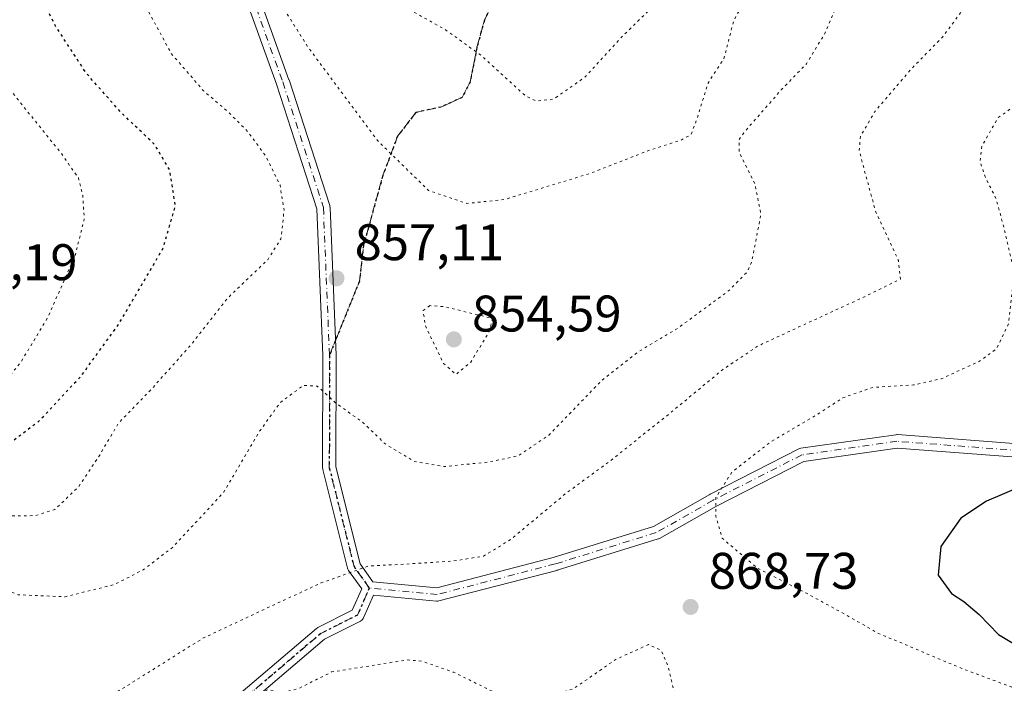
# Model space of a CAD drawing. Units: metres. Extents: x 589937 to 593370, y 4763712 to 4766083.
# Drawn here: x 592968 to 593160, y 4765086 to 4765215 of the extents above; entities that cross this region are included whole.
import ezdxf

# ---------------------------------------------------------------- set-up
doc = ezdxf.new("R2010")
doc.units = ezdxf.units.M
doc.header["$MEASUREMENT"] = 0
for name, pattern in [('DGN Style 3', [2.307223458686699, 1.648016756204785, -0.6592067024819142]), ('DGN Style 4', [2.6384748266838614, 1.318413404963828, -0.6592067024819142, 0.001648016756204785, -0.6592067024819142]), ('DGN Style 5', [1.1536117293433497, 0.4944050268614355, -0.6592067024819142])]:
    doc.linetypes.add(name, pattern=pattern)
for name, color, linetype, lineweight in [('Camino Cxs', 7, 'Continuous', 0), ('Camino eje', 30, 'DGN Style 4', 13), ('Curva de nivel maestra', 30, 'Continuous', 30), ('Curva de nivel maestra depresión', 30, 'DGN Style 5', 30), ('Curva de nivel normal depresión', 30, 'DGN Style 5', 0), ('Punto de cota en terreno', 7, 'Continuous', 0), ('Ruta', 7, 'DGN Style 5', 30), ('Rótulo de punto de cota en terreno', 7, 'Continuous', 0), ('Senda', 7, 'DGN Style 3', 0), ('Senda no paivmentada conexión', 7, 'DGN Style 3', 0)]:
    doc.layers.add(name, color=color, linetype=linetype, lineweight=lineweight)
doc.styles.add('Style-Arial', font='txt')

# ---------------------------------------------------------------- blocks, each defined once
blk = doc.blocks.new('5PATER')
at = {"layer": 'Punto de cota en terreno', "linetype": 'Continuous', "lineweight": 0}
h = blk.add_hatch(color=51, dxfattribs=at)
edge = h.paths.add_edge_path()
edge.add_ellipse((0, 0), major_axis=(-0.1095731443231308, -0.1110710700762829), ratio=0.9994222409660322, start_angle=0, end_angle=360)

msp = doc.modelspace()

# ---------------------------------------------------------------- linework, layer by layer
at = {"layer": 'Camino Cxs', "color": 7, "linetype": 'Continuous', "lineweight": 0}
for points in [[(593008.3049, 4765238.625499999, 880.1946000000027), (593020.8739, 4765203.565099999, 876.6664000000019), (593020.8865, 4765203.5275, 876.6652999999933), (593028.8240999999, 4765179.053500001, 876.5537999999942), (593028.8677000003, 4765178.8781, 876.4872000000032), (593028.8865, 4765178.705499999, 876.4388000000035), (593030.0632999997, 4765149.9319, 879.3784000000015), (593030.0642999997, 4765149.877699999, 879.4254999999977), (593030.0367000002, 4765128.156500001, 879.8344999999972), (593034.7635000005, 4765109.2893, 887.3733999999969), (593037.2489, 4765105.7915, 886.747000000003), (593049.6646999996, 4765104.6185, 885.3414000000049), (593072.3841000004, 4765110.519500001, 880.6445999999996), (593091.9205, 4765116.5681, 886.2814999999974), (593102.8907000005, 4765122.8135, 884.4627999999939), (593102.9424999999, 4765122.841499999, 884.5434999999999), (593120.1942999996, 4765131.6511, 894.0547999999982), (593120.3926999997, 4765131.7325, 894.1560000000027), (593120.6015, 4765131.780099999, 894.2458999999944), (593139.1429000003, 4765134.431700001, 893.9921999999933), (593139.3268999998, 4765134.444900001, 894.0763000000006), (593139.4250999996, 4765134.441099999, 894.1233000000066), (593166.2845000001, 4765132.4079, 891.7926000000008)], [(593008.3049, 4765238.625499999, 880.1946000000027), (593020.8739, 4765203.565099999, 876.6664000000019), (593020.8865, 4765203.5275, 876.6652999999933), (593028.8240999999, 4765179.053500001, 876.5537999999942), (593028.8677000003, 4765178.8781, 876.4872000000032), (593028.8865, 4765178.705499999, 876.4388000000035), (593030.0632999997, 4765149.9319, 879.3784000000015), (593030.0642999997, 4765149.877699999, 879.4254999999977), (593030.0367000002, 4765128.156500001, 879.8344999999972), (593034.7635000005, 4765109.2893, 887.3733999999969), (593037.2489, 4765105.7915, 886.747000000003), (593049.6646999996, 4765104.6185, 885.3414000000049), (593072.3841000004, 4765110.519500001, 880.6445999999996), (593091.9205, 4765116.5681, 886.2814999999974), (593102.8907000005, 4765122.8135, 884.4627999999939), (593102.9424999999, 4765122.841499999, 884.5434999999999), (593120.1942999996, 4765131.6511, 894.0547999999982), (593120.3926999997, 4765131.7325, 894.1560000000027), (593120.6015, 4765131.780099999, 894.2458999999944), (593139.1429000003, 4765134.431700001, 893.9921999999933), (593139.3268999998, 4765134.444900001, 894.0763000000006), (593139.4250999996, 4765134.441099999, 894.1233000000066), (593166.2845000001, 4765132.4079, 891.7926000000008)], [(593007.5778999999, 4765080.833699999, 892.4771000000038), (593026.2346999999, 4765096.7117, 888.8019999999962), (593026.4237000003, 4765096.844500001, 889.0834000000032), (593026.4923, 4765096.8815, 889.1922999999952), (593033.2166999998, 4765100.2435, 887.7235999999976), (593035.0469000004, 4765104.401900001, 887.9024999999965), (593032.5022999998, 4765107.982899999, 888.2090000000027), (593032.4171000002, 4765108.119899999, 888.215200000006), (593032.3497000001, 4765108.2663, 888.2234000000027), (593032.3009000003, 4765108.420100001, 888.2357000000047), (593027.4754999997, 4765127.681100001, 879.0057999999991), (593027.4562999997, 4765127.771299999, 878.9627000000038), (593027.4364999998, 4765127.9977, 878.8411999999954), (593027.4654999999, 4765149.8257, 879.4000999999989), (593027.4631000003, 4765149.8803, 879.3472999999941), (593026.2959000003, 4765178.4211, 878.9101999999986), (593018.4197000006, 4765202.706499999, 877.8303000000016), (593005.8727000002, 4765237.705499999, 881.5038999999962)], [(593007.5778999999, 4765080.833699999, 892.4771000000038), (593026.2346999999, 4765096.7117, 888.8019999999962), (593026.4237000003, 4765096.844500001, 889.0834000000032), (593026.4923, 4765096.8815, 889.1922999999952), (593033.2166999998, 4765100.2435, 887.7235999999976), (593035.0469000004, 4765104.401900001, 887.9024999999965), (593032.5022999998, 4765107.982899999, 888.2090000000027), (593032.4171000002, 4765108.119899999, 888.215200000006), (593032.3497000001, 4765108.2663, 888.2234000000027), (593032.3009000003, 4765108.420100001, 888.2357000000047), (593027.4754999997, 4765127.681100001, 879.0057999999991), (593027.4562999997, 4765127.771299999, 878.9627000000038), (593027.4364999998, 4765127.9977, 878.8411999999954), (593027.4654999999, 4765149.8257, 879.4000999999989), (593027.4631000003, 4765149.8803, 879.3472999999941), (593026.2959000003, 4765178.4211, 878.9101999999986), (593018.4197000006, 4765202.706499999, 877.8303000000016), (593005.8727000002, 4765237.705499999, 881.5038999999962)], [(593166.0535000004, 4765129.8179, 885.1269999999931), (593139.3705000002, 4765131.837900001, 894.5668000000006), (593121.1838999996, 4765129.2371, 893.099199999997), (593104.1513, 4765120.5393, 886.6021000000038), (593093.0837000003, 4765114.238500001, 886.875), (593092.8850999996, 4765114.146700001, 886.7798999999941), (593092.8251, 4765114.126499999, 886.7486000000064), (593073.1243000003, 4765108.026900001, 877.4455000000017), (593073.0669, 4765108.010500001, 877.3555000000052), (593050.0970999999, 4765102.044500001, 887.5948999999965), (593049.8740999997, 4765102.006899999, 887.7881000000052), (593049.6479000002, 4765102.008500001, 887.9565000000002), (593037.3459000001, 4765103.1709, 888.280700000003), (593035.4073000001, 4765098.766899999, 887.7210000000051), (593035.3432999998, 4765098.640500001, 887.6782999999997), (593035.2133, 4765098.4549, 887.6061999999948), (593035.0531000001, 4765098.294700001, 887.5313000000025), (593034.8674999997, 4765098.1647, 887.4556000000011), (593034.7988999998, 4765098.127699999, 887.4299000000028), (593027.7960999999, 4765094.626499999, 890.3034000000043), (593009.3233000003, 4765078.904899999, 892.3821000000027)], [(593166.0535000004, 4765129.8179, 885.1269999999931), (593139.3705000002, 4765131.837900001, 894.5668000000006), (593121.1838999996, 4765129.2371, 893.099199999997), (593104.1513, 4765120.5393, 886.6021000000038), (593093.0837000003, 4765114.238500001, 886.875), (593092.8850999996, 4765114.146700001, 886.7798999999941), (593092.8251, 4765114.126499999, 886.7486000000064), (593073.1243000003, 4765108.026900001, 877.4455000000017), (593073.0669, 4765108.010500001, 877.3555000000052), (593050.0970999999, 4765102.044500001, 887.5948999999965), (593049.8740999997, 4765102.006899999, 887.7881000000052), (593049.6479000002, 4765102.008500001, 887.9565000000002), (593037.3459000001, 4765103.1709, 888.280700000003), (593035.4073000001, 4765098.766899999, 887.7210000000051), (593035.3432999998, 4765098.640500001, 887.6782999999997), (593035.2133, 4765098.4549, 887.6061999999948), (593035.0531000001, 4765098.294700001, 887.5313000000025), (593034.8674999997, 4765098.1647, 887.4556000000011), (593034.7988999998, 4765098.127699999, 887.4299000000028), (593027.7960999999, 4765094.626499999, 890.3034000000043), (593009.3233000003, 4765078.904899999, 892.3821000000027)]]:
    msp.add_polyline3d(points, dxfattribs=at)
at = {"layer": 'Camino eje', "color": 30, "linetype": 'DGN Style 4', "lineweight": 13}
for points in [[(592999.1447000002, 4765272.579700001, 864.0675000000047), (592998.4833000004, 4765258.027600001, 872.3176999999997), (593007.0822000002, 4765238.183800001, 880.3803999999947), (593019.6500000004, 4765203.126399999, 877.2216000000045), (593027.5875000004, 4765178.6524, 877.6042000000016), (593028.7642999999, 4765149.878699999, 879.3948999999993)], [(593036.5339000003, 4765104.553300001, 887.5954000000056), (593033.5619000001, 4765108.735900001, 887.8288999999932), (593028.7364999996, 4765127.996900001, 879.4219000000012), (593028.7642999999, 4765149.878699999, 879.3948999999993)], [(593344.6552999998, 4765098.111600001, 899.3365999999952), (593342.9423000002, 4765098.900900001, 897.7048999999971), (593332.2666999997, 4765099.610500001, 898.1655000000028), (593320.0690000001, 4765098.4111, 907.2072000000045), (593302.6042, 4765092.685799999, 909.0843000000023), (593286.8137999997, 4765090.2489, 896.3371999999945), (593272.5327000003, 4765090.054099999, 909.2811999999976), (593254.5266000004, 4765086.376499999, 907.7688999999956), (593237.6666000001, 4765086.491000001, 899.5197999999947), (593221.6140999999, 4765090.726100001, 904.3016000000061), (593216.8934000004, 4765096.315300001, 902.915599999993), (593211.551, 4765109.2711, 900.5660999999964), (593205.9304999998, 4765118.113500001, 901.5417000000016), (593198.6228, 4765124.011800001, 898.9722999999941), (593190.1431999998, 4765128.005799999, 899.9459999999963), (593166.1863000002, 4765131.111500001, 888.471399999995), (593139.3268999998, 4765133.1448, 894.3306000000011), (593120.7855000002, 4765130.4932, 893.6600999999937), (593103.5336999996, 4765121.683599999, 885.3277999999991), (593092.4404999996, 4765115.3682, 886.6733999999997), (593072.7399000004, 4765109.2687, 878.9135999999999), (593049.7702000003, 4765103.3027, 886.6863000000012), (593036.5339000003, 4765104.553300001, 887.5954000000056)], [(592961.4833000004, 4764918.815099999, 858.374800000005), (592958.4143000003, 4764925.855699999, 858.5962000000001), (592961.5893000001, 4764950.065099999, 868.3047999999982), (592967.1454999996, 4764973.480900001, 867.2998999999982), (592977.4643000001, 4764985.3873, 862.3619000000036), (592991.3548999997, 4764991.7371, 879.2258000000003), (593006.4360999997, 4764998.087300001, 877.9287999999942), (593009.6111000003, 4765006.421700001, 883.7783999999956), (593008.8174999999, 4765012.771500001, 881.3852000000044), (592995.3236999996, 4765033.4091, 884.2985999999946), (592992.9424999999, 4765044.1249, 886.9239999999991), (592989.3705000002, 4765056.824899999, 887.9186999999948), (592994.5299000005, 4765064.7623, 883.5295999999945), (593008.4205, 4765079.843699999, 892.4869000000036), (593027.0736999996, 4765095.718699999, 890.1858999999969), (593034.2175000003, 4765099.2905, 887.6119999999937), (593036.5339000003, 4765104.553300001, 887.5954000000056)]]:
    msp.add_polyline3d(points, dxfattribs=at)
at = {"layer": 'Curva de nivel maestra', "color": 30, "linetype": 'Continuous', "lineweight": 30, "elevation": 875, "flags": 128}
msp.add_lwpolyline([(593163.3700000001, 4765124.290100001), (593156.79, 4765121.5101), (593151.7999999998, 4765118.1801), (593147.9000000004, 4765112.690099999), (593147.3399999999, 4765107.0801), (593149.9299999997, 4765103.5101), (593152.3600000005, 4765101.970100001), (593155.3399999999, 4765099.440099999), (593159.1200000001, 4765095.550100001), (593163.6399999997, 4765092.8201)], dxfattribs=at)
at = {"layer": 'Curva de nivel maestra depresión', "color": 30, "linetype": 'DGN Style 5', "lineweight": 30, "elevation": 850, "flags": 128}
msp.add_lwpolyline([(592953.4500000002, 4765128.920100001), (592960.3899999997, 4765129.540100001), (592964.3300000001, 4765131.0801), (592968.2000000002, 4765134.110099999), (592972.2000000002, 4765137.110099999), (592980.3600000005, 4765145.840100001), (592987.7599999999, 4765156.020099999), (592996.2999999998, 4765170.6801), (592998.75, 4765179.0101), (592997.6500000004, 4765186.0101), (592994.6200000001, 4765191.020099999), (592988.2800000003, 4765197.050100001), (592981.3700000001, 4765204.850099999), (592975.3499999996, 4765214.100099999), (592970.5599999996, 4765223.920100001), (592967.2000000002, 4765228.3301), (592963.5700000003, 4765229.520099999), (592958.6399999997, 4765228.3201), (592948.5099999999, 4765225.520099999), (592937.5300000003, 4765221.5001), (592925.5899999999, 4765219.130100001), (592917.7100000001, 4765219.840100001), (592908.1200000001, 4765223.8101), (592899.8799999999, 4765228.7501), (592891.3799999999, 4765236.0601), (592883, 4765241.710100001), (592870.9699999997, 4765247.450099999), (592866.1200000001, 4765251.1801), (592863.8300000001, 4765254.110099999), (592860.3600000005, 4765260.8301), (592856.3200000003, 4765265.360099999), (592852.9299999997, 4765264.380100001), (592845.4600000001, 4765259.140100001), (592836.5599999996, 4765251.700099999), (592834.2599999999, 4765248.620100001), (592832.6600000003, 4765244.110099999), (592830.5199999996, 4765235.450099999), (592828.6900000004, 4765228.640100001), (592828.1500000004, 4765222.200099999), (592828.7400000002, 4765215.3101), (592830.1900000004, 4765210.5001), (592831.3899999997, 4765205.3101), (592833.79, 4765197.8101), (592838.5199999996, 4765186.9101), (592845.0700000003, 4765177.3201), (592852.3399999999, 4765170.2301), (592858.5499999998, 4765163.1801), (592862.6799999997, 4765159.970100001), (592871.9299999997, 4765155.9101), (592880.8399999999, 4765154.0601), (592888.1200000001, 4765151.280099999), (592902.9000000004, 4765143.1501), (592920.6200000001, 4765136.2501), (592943.0700000003, 4765129.890100001), (592953.4500000002, 4765128.920100001)], dxfattribs=at)
at = {"layer": 'Curva de nivel normal depresión', "color": 30, "linetype": 'DGN Style 5', "lineweight": 0, "flags": 128}
for points, elevation in [([(592903.79, 4765337.02), (592913.5199999996, 4765338.4), (592919.9000000004, 4765340.26), (592924.2199999997, 4765340.210000001), (592928.2000000002, 4765338.76), (592933.1399999997, 4765334.810000001), (592940.9600000001, 4765326.27), (592946.79, 4765321.27), (592955.2000000002, 4765312.480000001), (592963.2800000003, 4765306.5), (592967.2300000006, 4765304.619999999), (592970.6299999999, 4765303.930000001), (592976.0899999999, 4765305), (592982.7999999998, 4765308.480000001), (592989.7599999999, 4765312.26), (592998.4699999997, 4765317.84), (593013.5300000003, 4765326.539999999), (593026.75, 4765332.109999999), (593037.0099999999, 4765336.619999999), (593049.6200000001, 4765339.92), (593055.7699999996, 4765340.350000001), (593059.5700000003, 4765340.050000001), (593060.5999999996, 4765335.42), (593061.3399999999, 4765324.480000001), (593059.7100000001, 4765312.619999999), (593060.3099999996, 4765302.279999999), (593064.3200000003, 4765285.49), (593070.9000000004, 4765271.01), (593071.4600000001, 4765267.350000001), (593068.0099999999, 4765259.26), (593062.5199999996, 4765252.960000001), (593056.3700000001, 4765250.59), (593046.0300000003, 4765249.57), (593041.8099999996, 4765248.25), (593040.9699999997, 4765245.380000001), (593042.3399999999, 4765241.439999999), (593047.0899999999, 4765233.300000001), (593049.9500000002, 4765226.76), (593052.4800000006, 4765222.890000001), (593056.1500000004, 4765221.75), (593060.5800000001, 4765220.609999999), (593066.6699999999, 4765219.65), (593070.0700000003, 4765218.16), (593072.1900000004, 4765218.600000001), (593075.1900000004, 4765221.480000001), (593081.2599999999, 4765229.5), (593085.5999999996, 4765239.82), (593092.1399999997, 4765252.680000001), (593096.2400000002, 4765258.680000001), (593098.6600000003, 4765262.680000001), (593101.9600000001, 4765266.560000001), (593106.0999999996, 4765270.180000001), (593110.2000000002, 4765275), (593114.6200000001, 4765281.430000001), (593118.2300000006, 4765288.01), (593122.2300000006, 4765292.970000001), (593127.7400000002, 4765297.949999999), (593132.7000000002, 4765300.119999999), (593147.9600000001, 4765300.939999999), (593158.3600000005, 4765300.060000001), (593162.5099999999, 4765298.880000001), (593164.1299999999, 4765296.880000001), (593164.3399999999, 4765292.84), (593163.29, 4765282.369999999), (593163.5499999998, 4765274.039999999), (593166.7999999998, 4765268.980000001), (593171.3300000001, 4765265.060000001), (593173.1900000004, 4765261.01), (593174.7699999996, 4765251.350000001), (593176.9600000001, 4765242.460000001), (593178.4900000002, 4765234.17), (593178.8099999996, 4765229.380000001), (593179.9299999997, 4765226.99), (593179.3099999996, 4765222.640000001), (593174.54, 4765211.57), (593170.1399999997, 4765204.930000001), (593165.5, 4765200.77), (593159.0700000003, 4765196.189999999), (593155.9199999999, 4765190.74), (593155.5099999999, 4765187.65), (593156.5899999999, 4765184.529999999), (593158.6600000003, 4765180.350000001), (593160.2800000003, 4765174.350000001), (593162.1699999999, 4765166.02), (593161.0800000001, 4765156.02), (593158.6900000004, 4765151.119999999), (593155.4299999997, 4765148.75), (593148.04, 4765145.34), (593142.54, 4765144.119999999), (593134.6600000003, 4765143.65), (593128.7800000003, 4765141.619999999), (593123.9800000006, 4765138.480000001), (593114.8300000001, 4765133.100000001), (593107.2100000001, 4765127.210000001), (593104.0499999998, 4765122.230000001), (593104.04, 4765118.58), (593105.29, 4765114.27), (593112.1299999999, 4765108.460000001), (593121.5899999999, 4765103.609999999), (593128.6100000005, 4765099.779999999), (593135.75, 4765095.74), (593151.8700000001, 4765088.939999999), (593163.3899999997, 4765084.640000001), (593167.9299999997, 4765081.74), (593169.5300000003, 4765079.730000001), (593172.1799999997, 4765072.300000001), (593171.8899999997, 4765067.140000001), (593168.54, 4765056.560000001), (593164.9600000001, 4765044.02), (593162.2199999997, 4765036.77), (593158.8799999999, 4765032.24), (593152.2199999997, 4765027.27), (593146.79, 4765025.699999999), (593143.2000000002, 4765027.32), (593136.7199999997, 4765034.9), (593130, 4765045.27), (593121.2999999998, 4765056.350000001), (593115.8600000005, 4765060.789999999), (593110.2800000003, 4765063.810000001), (593104.5300000003, 4765069.41), (593098.8399999999, 4765077.800000001), (593095.9000000004, 4765084.430000001), (593094.7999999998, 4765089.189999999), (593093.4199999999, 4765092.41), (593090.9199999999, 4765093.539999999), (593084.7000000002, 4765090.75), (593076.3399999999, 4765084.980000001), (593068.5800000001, 4765082.680000001), (593061.7400000002, 4765083.869999999), (593052.8899999997, 4765088.199999999), (593046.7699999996, 4765090.32), (593043.8399999999, 4765090.57), (593038.8600000005, 4765089.77), (593029.1900000004, 4765088.220000001), (593022.7300000006, 4765084.99), (593019.3799999999, 4765084.140000001), (593016.8600000005, 4765084.800000001), (593014.8200000003, 4765083.82), (593009.4199999999, 4765079.42), (593001.2000000002, 4765075.449999999), (592995.5300000003, 4765072.08), (592988.8700000001, 4765068.66), (592983.8700000001, 4765067.380000001), (592978.0700000003, 4765067.4), (592971.6900000004, 4765066.029999999), (592966.4000000004, 4765061.140000001), (592962.4699999997, 4765054.480000001), (592961.4299999997, 4765053.279999999), (592958.29, 4765052.199999999), (592948.8600000005, 4765051.869999999), (592945.7699999996, 4765052.77), (592940.5899999999, 4765055.810000001), (592934.2999999998, 4765061.65), (592927.3499999996, 4765070.140000001), (592919.6600000003, 4765077.52), (592916.7599999999, 4765081), (592913.4800000006, 4765085.02), (592910.5700000003, 4765090.689999999), (592909.2199999997, 4765096.359999999), (592908.9600000001, 4765101.359999999), (592906.5899999999, 4765106.130000001), (592903.7100000001, 4765108.970000001), (592889.7300000006, 4765117.220000001), (592879.4699999997, 4765121.949999999), (592868.1399999997, 4765127.960000001), (592862.1799999997, 4765130.67), (592857.8600000005, 4765132.51), (592852.0199999996, 4765133.75), (592844.8700000001, 4765136.16), (592837.4699999997, 4765140.5), (592830.7999999998, 4765144.480000001), (592818.3600000005, 4765153.720000001), (592810.7999999998, 4765159.930000001), (592802.9600000001, 4765165.77), (592795.8600000005, 4765173.65), (592790.2699999996, 4765180.4), (592786.8200000003, 4765187.58), (592784.5899999999, 4765197.09), (592783.9600000001, 4765212.779999999), (592786.3600000005, 4765240.07), (592788.9000000004, 4765251.960000001), (592794.2199999997, 4765262.140000001), (592796.6699999999, 4765267.42), (592799.5999999996, 4765272.07), (592804.7000000002, 4765276.34), (592817.8399999999, 4765285.689999999), (592820.8099999996, 4765288.42), (592824.2599999999, 4765293.34), (592828.9100000003, 4765303), (592833.7599999999, 4765314), (592839.5099999999, 4765323), (592844.9800000006, 4765331.34), (592848.2300000006, 4765335), (592854.2400000002, 4765338.869999999), (592864.3600000005, 4765343), (592871.0800000001, 4765343.5), (592877.0999999996, 4765342.67), (592891.7000000002, 4765338.82), (592903.79, 4765337.02)], 870), ([(592906.6100000005, 4765319.789999999), (592915.0599999996, 4765319.939999999), (592918.9699999997, 4765319.67), (592920.7199999997, 4765317.59), (592923.3300000001, 4765310.02), (592925.7400000002, 4765292.130000001), (592926.2400000002, 4765285.369999999), (592927.3600000005, 4765281.5), (592930.1699999999, 4765278.310000001), (592934.9800000006, 4765275.119999999), (592940.9199999999, 4765271.949999999), (592947.6900000004, 4765270.560000001), (592958.9500000002, 4765271.26), (592966.2100000001, 4765271.34), (592969.9500000002, 4765271.949999999), (592972.8700000001, 4765276.140000001), (592977.5300000003, 4765287.539999999), (592978.7400000002, 4765289.960000001), (592982.2000000002, 4765293.359999999), (592994.4800000006, 4765301.74), (593008.3099999996, 4765310.01), (593016.5599999996, 4765315.220000001), (593025.3200000003, 4765319.26), (593035.2999999998, 4765324.359999999), (593039.6299999999, 4765325.779999999), (593042.3499999996, 4765324.83), (593043.6799999997, 4765320.5), (593043.6299999999, 4765308.779999999), (593040.6799999997, 4765275.59), (593039.9000000004, 4765271.33), (593037.6399999997, 4765266.289999999), (593032.3899999997, 4765262.119999999), (593026.2000000002, 4765259.09), (593021.8600000005, 4765254.27), (593019.6100000005, 4765249.970000001), (593019.9000000004, 4765245.480000001), (593021.79, 4765238.92), (593024.6500000004, 4765232.949999999), (593029.6900000004, 4765227.310000001), (593041.4600000001, 4765218.83), (593051.3600000005, 4765213.300000001), (593058.1799999997, 4765208.4), (593066.8899999997, 4765200.49), (593069.0700000003, 4765199.380000001), (593072.4900000002, 4765199.83), (593078.5099999999, 4765204.050000001), (593085.4600000001, 4765211.640000001), (593091.5599999996, 4765217.609999999), (593101.4299999997, 4765228.25), (593107.8600000005, 4765238.130000001), (593111.5300000003, 4765246.480000001), (593116.6699999999, 4765257.130000001), (593119.8399999999, 4765263.680000001), (593120.8399999999, 4765271.960000001), (593123.6500000004, 4765278.630000001), (593126.1299999999, 4765284.949999999), (593128.1600000003, 4765288.359999999), (593130.1600000003, 4765289.76), (593132.1100000005, 4765290.41), (593135.4900000002, 4765290.16), (593142.8200000003, 4765288.689999999), (593145.9100000003, 4765286.680000001), (593146.4199999999, 4765282.42), (593145.8600000005, 4765276.74), (593144.8799999999, 4765271.630000001), (593145.2199999997, 4765267.600000001), (593148.4400000004, 4765258.75), (593155.25, 4765245.859999999), (593157.4400000004, 4765237.230000001), (593157.3700000001, 4765231.880000001), (593156.3399999999, 4765226.230000001), (593153.3600000005, 4765218.810000001), (593148.2199999997, 4765211.880000001), (593142.25, 4765205.800000001), (593135.0300000003, 4765197.390000001), (593132.25, 4765192.600000001), (593131.9600000001, 4765189.779999999), (593135.1500000004, 4765177.980000001), (593139.6200000001, 4765168.369999999), (593140.0099999999, 4765164.75), (593133.1100000005, 4765161.359999999), (593112.2000000002, 4765151.689999999), (593105.3899999997, 4765147.109999999), (593094.3799999999, 4765138.02), (593083.4400000004, 4765129.310000001), (593074.9600000001, 4765123.100000001), (593064, 4765113.960000001), (593058.7599999999, 4765110.789999999), (593053, 4765109.83), (593043.3200000003, 4765109.210000001), (593036.3700000001, 4765108.850000001), (593027.1100000005, 4765105.550000001), (593014.3399999999, 4765099.619999999), (593003.9900000002, 4765094.720000001), (592988.2199999997, 4765084.84), (592984.1699999999, 4765082.779999999), (592978.2699999996, 4765081.119999999), (592970.8700000001, 4765080.789999999), (592966.4299999997, 4765081.390000001), (592963.8499999996, 4765083.16), (592962.29, 4765086.51), (592959.5800000001, 4765088.039999999), (592953.5300000003, 4765087.49), (592942.5899999999, 4765087.76), (592927.0800000001, 4765090.970000001), (592923.8499999996, 4765092.24), (592920.4600000001, 4765094.779999999), (592917.7000000002, 4765098.699999999), (592916.6200000001, 4765102.810000001), (592916.7800000003, 4765107.180000001), (592916.2599999999, 4765110.939999999), (592914.3300000001, 4765113.91), (592911.9400000004, 4765115.609999999), (592899.2100000001, 4765121.26), (592885.54, 4765128.029999999), (592864.54, 4765137.039999999), (592851.3399999999, 4765141.970000001), (592844.4000000004, 4765146.310000001), (592835.6699999999, 4765153.289999999), (592824.1100000005, 4765159.75), (592812.1399999997, 4765170.640000001), (592803.0700000003, 4765181.640000001), (592798.3399999999, 4765189), (592795.4400000004, 4765197.350000001), (592793.5999999996, 4765208.01), (592792.9000000004, 4765217.01), (592793.0199999996, 4765227.680000001), (592794.3899999997, 4765240.949999999), (592797.2400000002, 4765249.92), (592803.5800000001, 4765261.99), (592807.7599999999, 4765267.42), (592811.0300000003, 4765270.189999999), (592825.9900000002, 4765282), (592829.4900000002, 4765285.859999999), (592834.0999999996, 4765294), (592841.2300000006, 4765309.34), (592848.1299999999, 4765320), (592852.4000000004, 4765324.57), (592855.25, 4765326.4), (592867.1399999997, 4765330.08), (592870.6600000003, 4765330.220000001), (592878.2100000001, 4765328.130000001), (592883.8499999996, 4765324.730000001), (592890.3499999996, 4765322.300000001), (592898.4900000002, 4765320.970000001), (592906.6100000005, 4765319.789999999)], 865), ([(592866.2000000002, 4765315.74), (592862.0199999996, 4765315.060000001), (592856.0999999996, 4765310.720000001), (592846.6799999997, 4765297.720000001), (592838.8799999999, 4765282.880000001), (592837, 4765279.880000001), (592832.2100000001, 4765275.279999999), (592819.8799999999, 4765265.83), (592814.1600000003, 4765260.140000001), (592811.8099999996, 4765256.57), (592804.9000000004, 4765241.02), (592802.6799999997, 4765227.27), (592803.4800000006, 4765217.01), (592804.3499999996, 4765209.01), (592806.0599999996, 4765202.539999999), (592807.6900000004, 4765195.82), (592810.9199999999, 4765188.59), (592816.75, 4765180.720000001), (592823.1299999999, 4765172.810000001), (592832.0300000003, 4765165.5), (592840.79, 4765159.600000001), (592850.7199999997, 4765151.140000001), (592861.0899999999, 4765145.470000001), (592881.1299999999, 4765137.49), (592899.5700000003, 4765128.800000001), (592914.8099999996, 4765122.34), (592923.0700000003, 4765117.430000001), (592924.8799999999, 4765115.26), (592924.9600000001, 4765112.76), (592927.04, 4765109.779999999), (592933.2800000003, 4765105.74), (592937.2400000002, 4765104.609999999), (592944.9900000002, 4765105.189999999), (592955.4000000004, 4765106.91), (592961.0899999999, 4765106.25), (592968.0999999996, 4765103.26), (592977.2400000002, 4765102.869999999), (592986.8600000005, 4765105.24), (592992.4600000001, 4765108.109999999), (592998.2000000002, 4765112.480000001), (593008.1100000005, 4765123.16), (593015.2699999996, 4765135.27), (593019.1900000004, 4765140.699999999), (593023.6799999997, 4765144.039999999), (593026.4000000004, 4765143.9), (593029.9299999997, 4765140.66), (593035.4299999997, 4765136.689999999), (593039.5599999996, 4765132.689999999), (593045.2999999998, 4765129.220000001), (593051.1799999997, 4765128.220000001), (593059.75, 4765129.109999999), (593065.5300000003, 4765130.310000001), (593071.54, 4765134.369999999), (593081.7800000003, 4765144.970000001), (593088.9800000006, 4765150.600000001), (593096.5999999996, 4765155.140000001), (593106.5999999996, 4765162.51), (593110.0899999999, 4765166.039999999), (593111.0499999998, 4765168.16), (593112.8300000001, 4765177.350000001), (593111.6699999999, 4765183.289999999), (593108.6299999999, 4765189.34), (593108.5499999998, 4765191.869999999), (593109.7100000001, 4765193.52), (593116.7800000003, 4765201.57), (593121.6900000004, 4765206.680000001), (593125.1600000003, 4765212.350000001), (593129.8200000003, 4765223.01), (593130.4199999999, 4765228.4), (593128.2300000006, 4765230.619999999), (593123.0499999998, 4765229.630000001), (593113, 4765222.84), (593110.4699999997, 4765220.27), (593107.5300000003, 4765215.109999999), (593105.6299999999, 4765207.680000001), (593102.5199999996, 4765202.930000001), (593100.3600000005, 4765195.91), (593099.2199999997, 4765192.890000001), (593097.3200000003, 4765191.810000001), (593091.1500000004, 4765189.850000001), (593079.3099999996, 4765185.230000001), (593062.9800000006, 4765180.27), (593055.54, 4765179.460000001), (593048.0800000001, 4765181.99), (593038.1399999997, 4765191.710000001), (593024.6799999997, 4765209.779999999), (593014.4500000002, 4765226), (593008.5499999998, 4765238.960000001), (593007.0499999998, 4765246.600000001), (593008.5199999996, 4765253.300000001), (593012.1799999997, 4765261.480000001), (593016.2199999997, 4765267.960000001), (593019.5499999998, 4765277.279999999), (593019.3200000003, 4765283.430000001), (593016.5099999999, 4765290.92), (593015.6200000001, 4765292.039999999), (593013.54, 4765291.720000001), (593008.8099999996, 4765288.980000001), (593005.0599999996, 4765288.810000001), (592999.4299999997, 4765290.57), (592995.9000000004, 4765290.300000001), (592992.4900000002, 4765287.310000001), (592988.1699999999, 4765280), (592983.25, 4765275.01), (592975.2400000002, 4765264.680000001), (592965.3799999999, 4765262.84), (592957.8700000001, 4765262.980000001), (592950.2000000002, 4765262.189999999), (592941.8700000001, 4765259.83), (592933.2000000002, 4765259.550000001), (592927.8700000001, 4765261.060000001), (592921.4500000002, 4765266.33), (592913, 4765277.17), (592909.2699999996, 4765283.16), (592907.3600000005, 4765285.49), (592905.1699999999, 4765286.300000001), (592898.79, 4765286.460000001), (592888.2000000002, 4765286.15), (592883.9600000001, 4765287.180000001), (592881.0599999996, 4765291.41), (592878.4800000006, 4765298.66), (592873.1699999999, 4765310.67), (592870.0199999996, 4765314.41), (592866.2000000002, 4765315.74)], 860), ([(592860.1900000004, 4765286.25), (592855.54, 4765284.09), (592844.54, 4765273.08), (592829.2199999997, 4765260.859999999), (592824.25, 4765256.609999999), (592822.2300000006, 4765253.91), (592819.5700000003, 4765247.550000001), (592815.2699999996, 4765233.230000001), (592814.4800000006, 4765224.92), (592816.5300000003, 4765211.99), (592820.1699999999, 4765197.300000001), (592823.0599999996, 4765190.300000001), (592827.54, 4765183.07), (592831.7800000003, 4765177.33), (592835.04, 4765174.109999999), (592841.8799999999, 4765168.439999999), (592852.8799999999, 4765158.09), (592865.8899999997, 4765150.720000001), (592874.9600000001, 4765147.779999999), (592886.1799999997, 4765143.33), (592898.9000000004, 4765136.359999999), (592918.7699999996, 4765128.600000001), (592928.5199999996, 4765123.84), (592937.8899999997, 4765120.930000001), (592952.4199999999, 4765119.779999999), (592962.3399999999, 4765118.57), (592971.4199999999, 4765118.67), (592975.2599999999, 4765119.850000001), (592979.9299999997, 4765124.34), (592984, 4765130.470000001), (592987.6500000004, 4765136.66), (592994.0099999999, 4765143.230000001), (593001.7800000003, 4765151.930000001), (593008.8700000001, 4765160.99), (593016.7300000006, 4765168.5), (593019.3200000003, 4765172.600000001), (593019.9199999999, 4765178.180000001), (593019.1399999997, 4765183.039999999), (593016.3799999999, 4765188.640000001), (593012.9199999999, 4765193.4), (593008.9600000001, 4765197.359999999), (593004.2300000006, 4765201.41), (592997.9400000004, 4765208.680000001), (592992.5199999996, 4765218.66), (592990.3099999996, 4765229.119999999), (592990.6200000001, 4765236.939999999), (592991.6100000005, 4765249.439999999), (592993.29, 4765258.33), (592991.4500000002, 4765258.27), (592985.3300000001, 4765255.66), (592977.4000000004, 4765252.439999999), (592967.5999999996, 4765251.480000001), (592962.9400000004, 4765250.16), (592959.5199999996, 4765247.890000001), (592943.0099999999, 4765236.09), (592938.9199999999, 4765234.220000001), (592934.0700000003, 4765233.890000001), (592928.3899999997, 4765235.49), (592916.8399999999, 4765240.470000001), (592905.7800000003, 4765247.539999999), (592895.1900000004, 4765256.99), (592876.5199999996, 4765265.49), (592872.7800000003, 4765269.08), (592869.8499999996, 4765273.32), (592862.2100000001, 4765285.51), (592860.1900000004, 4765286.25)], 855), ([(592852.0499999998, 4765239.300000001), (592849.1100000005, 4765238.15), (592846.5199999996, 4765234.350000001), (592844.2300000006, 4765228.01), (592843.4199999999, 4765218.100000001), (592844.8700000001, 4765205.880000001), (592848.5700000003, 4765194.539999999), (592856.8399999999, 4765180), (592864.4000000004, 4765170.390000001), (592869.4000000004, 4765166.220000001), (592873.3600000005, 4765163.84), (592878.2999999998, 4765161.26), (592890.0300000003, 4765158.77), (592901.8200000003, 4765153.59), (592910.7599999999, 4765148.49), (592922.7400000002, 4765143.52), (592930.4600000001, 4765141.210000001), (592937.5700000003, 4765140.02), (592944.2400000002, 4765138.34), (592951.6699999999, 4765138.24), (592960.9000000004, 4765141.550000001), (592965.5300000003, 4765144.720000001), (592968.7100000001, 4765148.67), (592973.8799999999, 4765157.25), (592979.2000000002, 4765169.279999999), (592981, 4765176.439999999), (592980.6900000004, 4765181.029999999), (592979.8499999996, 4765184.430000001), (592976.4400000004, 4765189.310000001), (592965.79, 4765202.529999999), (592960.1600000003, 4765210.189999999), (592956.2000000002, 4765213.560000001), (592951.8700000001, 4765214.4), (592945.5099999999, 4765212.25), (592936.4299999997, 4765207.15), (592928.1900000004, 4765204.050000001), (592920.2800000003, 4765203.039999999), (592910.9000000004, 4765204.5), (592897.2400000002, 4765210.82), (592885.3700000001, 4765219.810000001), (592873.2000000002, 4765229.51), (592861.4600000001, 4765236.680000001), (592857.04, 4765238.49), (592852.0499999998, 4765239.300000001)], 845), ([(593048.2999999998, 4765159.57), (593047.0199999996, 4765158.59), (593047.4500000002, 4765155.619999999), (593051.0099999999, 4765148.289999999), (593053.4100000003, 4765146.17), (593056.2800000003, 4765148.560000001), (593059.7699999996, 4765154.279999999), (593060.5599999996, 4765157.060000001), (593051.1600000003, 4765159.369999999), (593048.2999999998, 4765159.57)], 855)]:
    msp.add_lwpolyline(points, dxfattribs=dict(at, elevation=elevation))
at = {"layer": 'Ruta', "color": 7, "linetype": 'DGN Style 5', "lineweight": 30}
msp.add_polyline3d([(593061.0802999996, 4765219.5516, 883.7755999999937), (593058.9637000002, 4765215.186000001, 882.5267000000023), (593057.5085000005, 4765209.894300001, 883.0528000000049), (593056.1854999998, 4765203.147399999, 883.1141999999963), (593054.5980000002, 4765200.104699999, 881.6377999999969), (593050.4970000006, 4765198.252599999, 882.6061000000045), (593045.6021999996, 4765197.194300001, 885.0847000000067), (593042.0302999998, 4765192.564099999, 880.4973000000028), (593039.1199000003, 4765184.7588, 876.0584999999993), (593035.4156999999, 4765171.265100001, 865.6490000000049), (593034.6026999997, 4765164.311899999, 864.4305000000023), (593029.9460000005, 4765152.800000001, 876.609899999996), (593028.7642999999, 4765149.878699999, 879.3948999999993), (593028.7364999996, 4765127.996900001, 879.4219000000012), (593033.5619000001, 4765108.735900001, 887.8288999999932), (593036.5339000003, 4765104.553300001, 887.5954000000056), (593034.2175000003, 4765099.2905, 887.6119999999937), (593027.0736999996, 4765095.718699999, 890.1858999999969), (593008.4205, 4765079.843699999, 892.4869000000036)], dxfattribs=at)
at = {"layer": 'Senda', "color": 7, "linetype": 'DGN Style 3', "lineweight": 0}
msp.add_polyline3d([(593029.9460000005, 4765152.800000001, 876.609899999996), (593034.6026999997, 4765164.311899999, 864.4305000000023), (593035.4156999999, 4765171.265100001, 865.6490000000049), (593039.1199000003, 4765184.7588, 876.0584999999993), (593042.0302999998, 4765192.564099999, 880.4973000000028), (593045.6021999996, 4765197.194300001, 885.0847000000067), (593050.4970000006, 4765198.252599999, 882.6061000000045), (593054.5980000002, 4765200.104699999, 881.6377999999969), (593056.1854999998, 4765203.147399999, 883.1141999999963), (593057.5085000005, 4765209.894300001, 883.0528000000049), (593058.9637000002, 4765215.186000001, 882.5267000000023), (593061.0802999996, 4765219.5516, 883.7755999999937)], dxfattribs=at)
at = {"layer": 'Senda no paivmentada conexión', "color": 7, "linetype": 'DGN Style 3', "lineweight": 0, "extrusion": (0.2483283408182651, 0.6138965744774837, 0.7493090357064026), "elevation": 3073233.975046375, "flags": 128}
msp.add_lwpolyline([(1237146.020614916, -3476066.73028504), (1237146.020614916, -3476070.935832994)], dxfattribs=at)

# ---------------------------------------------------------------- block references
at = {"layer": 'Punto de cota en terreno', "color": 7, "linetype": 'Continuous', "lineweight": 0, "xscale": 10, "yscale": 10, "zscale": 10}
for p in [(593030.1399999997, 4765164.890000001, 857.1100000000006), (593053, 4765153, 854.5899999999965), (593099.1299999999, 4765100.890000001, 868.7299999999959)]:
    msp.add_blockref('5PATER', p, dxfattribs=at)

# ---------------------------------------------------------------- texts
at = {"layer": 'Rótulo de punto de cota en terreno', "color": 7, "linetype": 'Continuous', "lineweight": 0, "style": 'Style-Arial'}
for s, p in [('857,11', (593033.6677999999, 4765168.4178)), ('836,19', (592950.5278000003, 4765164.527799999)), ('854,59', (593056.5278000003, 4765154.527100001)), ('868,73', (593102.6578000003, 4765104.4178))]:
    msp.add_text(s, height=7.000000000000002, dxfattribs=at).set_placement(p)

doc.saveas('drawing.dxf')
